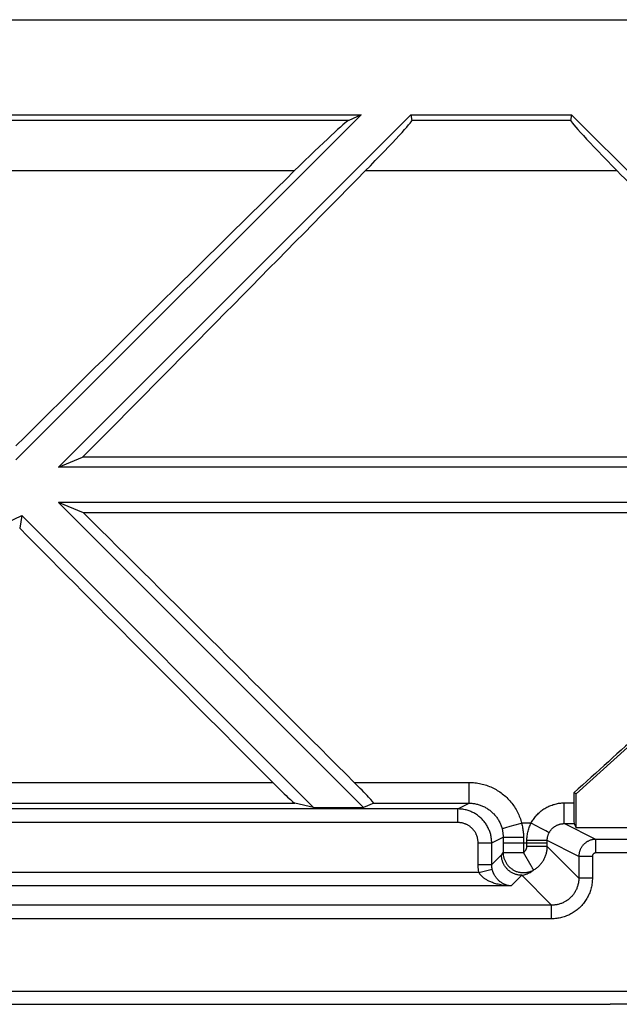
# Model space of a CAD drawing. Units: millimetres. Extents: x 82 to 200, y 88 to 162.
# Drawn here: x 127 to 136, y 148 to 162 of the extents above; entities that cross this region are included whole.
import ezdxf

# ---------------------------------------------------------------- set-up
doc = ezdxf.new("R2010")
doc.units = ezdxf.units.MM
doc.header["$LTSCALE"] = 16.335
doc.layers.get('0').update_dxf_attribs({"linetype": 'CONTINUOUS'})
doc.layers.add('DRAFT', color=7, linetype='CONTINUOUS')
doc.layers.add('RACCORDO', color=7, linetype='CONTINUOUS')

msp = doc.modelspace()

# ---------------------------------------------------------------- linework, layer by layer
at = {"color": 7, "linetype": 'CONTINUOUS'}
for p, q in [((89.852, 162.495), (191.852, 162.495)), ((121.769, 161.095), (131.936, 161.095)), ((126.852, 156.012), (131.936, 161.095)), ((127.478, 155.904), (132.669, 161.095)), ((131.936, 161.095), (131.753, 161.011)), ((132.669, 161.095), (132.684, 161.011)), ((132.669, 161.095), (135.036, 161.095)), ((135.036, 161.095), (135.021, 161.011)), ((140.227, 155.904), (135.036, 161.095)), ((127.478, 155.904), (127.834, 156.052)), ((136.356, 156.052), (127.834, 156.052)), ((140.227, 155.904), (127.478, 155.904)), ((131.969, 150.895), (127.478, 155.386)), ((127.846, 155.234), (127.478, 155.386)), ((140.227, 155.386), (127.478, 155.386)), ((122.1, 152.898), (126.939, 155.192)), ((126.939, 155.192), (126.907, 155.006)), ((126.939, 155.192), (131.236, 150.895)), ((136.325, 155.234), (127.846, 155.234)), ((135.102, 151.095), (135.859, 151.777)), ((135.102, 151.095), (135.069, 151.11)), ((131.236, 150.895), (131.969, 150.895)), ((136.291, 150.595), (135.102, 150.595))]:
    msp.add_line(p, q, dxfattribs=at)
at = {"color": 253, "linetype": 'CONTINUOUS'}
for p, q in [((131.753, 161.011), (121.952, 161.011)), ((135.021, 161.011), (132.684, 161.011)), ((130.952, 160.267), (122.752, 160.267)), ((135.708, 160.267), (131.996, 160.267))]:
    msp.add_line(p, q, dxfattribs=at)
at = {"color": 7, "linetype": 'CONTINUOUS'}
for centre, major_axis, ratio, start_param, end_param in [((130.757, 160.013), (1.001, 1), 0.030844, 0.083252, 1.344389), ((131.682, 160.013), (1.001, 1), 0.030844, -1.282604, -0.021467), ((136.023, 160.013), (1.001, -1), 0.030844, -3.120125, -1.858989), ((123.518, 150.372), (40.023, 39.942), 0.031753, 1.352381, 1.455755), ((119.639, 150.372), (40.023, 39.942), 0.031753, -1.396363, -1.288767), ((148.065, 150.372), (40.023, -39.942), 0.031753, -1.852825, -1.806969), ((134.786, 150.372), (44.385, 39.961), 0.006012, 1.513242, 1.558996)]:
    msp.add_ellipse(centre, major_axis=major_axis, ratio=ratio, start_param=start_param, end_param=end_param, dxfattribs=at)
at = {"layer": 'DRAFT', "color": 7, "linetype": 'CONTINUOUS'}
for p, q in [((135.102, 150.595), (135.102, 151.095)), ((121.881, 148.187), (137.323, 148.187)), ((123.602, 147.995), (135.602, 147.995))]:
    msp.add_line(p, q, dxfattribs=at)
at = {"layer": 'RACCORDO', "color": 253, "linetype": 'CONTINUOUS'}
for p, q in [((125.678, 151.263), (130.634, 151.263)), ((131.835, 151.263), (133.527, 151.263)), ((133.527, 150.956), (133.527, 151.263)), ((125.678, 150.956), (130.959, 150.956)), ((132.123, 150.956), (133.527, 150.956)), ((133.359, 150.872), (133.527, 150.956)), ((134.928, 150.656), (134.928, 150.961)), ((134.928, 150.961), (135.069, 150.961)), ((133.359, 150.872), (125.845, 150.872)), ((133.359, 150.672), (133.359, 150.872)), ((133.359, 150.672), (125.845, 150.672)), ((134.132, 150.617), (134.28, 150.656)), ((134.28, 150.656), (134.301, 150.661)), ((134.439, 150.661), (134.301, 150.661)), ((134.586, 150.585), (134.439, 150.661)), ((135.392, 150.424), (134.928, 150.656)), ((134.928, 150.656), (135.072, 150.656)), ((134.026, 150.588), (134.038, 150.591)), ((134.038, 150.591), (134.065, 150.599)), ((134.065, 150.599), (134.132, 150.617)), ((134.656, 150.548), (134.586, 150.585)), ((134.68, 150.535), (134.656, 150.548)), ((134.691, 150.529), (134.68, 150.535)), ((133.659, 150.052), (133.659, 150.373)), ((133.659, 150.373), (133.859, 150.373)), ((133.859, 150.373), (134.027, 150.457)), ((133.859, 150.052), (133.859, 150.373)), ((134.027, 150.457), (134.027, 150.233)), ((134.027, 150.372), (134.677, 150.372)), ((134.029, 150.457), (134.032, 150.457)), ((134.032, 150.457), (134.043, 150.457)), ((134.043, 150.457), (134.143, 150.457)), ((134.143, 150.457), (134.327, 150.457)), ((134.327, 150.457), (134.327, 150.233)), ((134.377, 150.32), (134.377, 150.407)), ((134.674, 150.407), (134.377, 150.407)), ((134.677, 150.32), (134.677, 150.407)), ((135.142, 150.174), (134.677, 150.407)), ((135.392, 150.224), (135.392, 150.424)), ((146.312, 150.424), (135.392, 150.424)), ((134.027, 150.233), (134.327, 150.233)), ((134.439, 150.036), (134.327, 150.233)), ((134.677, 150.32), (134.377, 150.32)), ((135.142, 149.855), (134.677, 150.32)), ((146.312, 150.224), (135.392, 150.224)), ((133.859, 150.052), (134.002, 150.195)), ((135.142, 150.174), (135.142, 149.855)), ((135.342, 150.174), (135.142, 150.174)), ((135.342, 150.174), (135.342, 149.855)), ((133.672, 149.938), (125.532, 149.938)), ((133.659, 150.052), (133.859, 150.052)), ((133.672, 149.938), (133.867, 149.984)), ((134.461, 149.997), (134.459, 150.002)), ((134.302, 149.895), (134.145, 149.738)), ((134.742, 149.455), (134.302, 149.895)), ((135.342, 149.855), (135.142, 149.855)), ((134.145, 149.738), (125.059, 149.738)), ((134.742, 149.455), (124.462, 149.455)), ((134.742, 149.255), (134.742, 149.455)), ((134.742, 149.255), (124.462, 149.255))]:
    msp.add_line(p, q, dxfattribs=at)
at = {"layer": 'RACCORDO', "color": 7, "linetype": 'CONTINUOUS'}
for p, q in [((131.236, 150.895), (130.959, 150.956)), ((132.123, 150.956), (131.969, 150.895)), ((135.072, 150.656), (135.102, 150.595)), ((135.941, 147.995), (135.602, 147.995))]:
    msp.add_line(p, q, dxfattribs=at)
at = {"layer": 'RACCORDO', "color": 253, "linetype": 'CONTINUOUS'}
for points in [[(133.527, 151.263), (133.548, 151.263), (133.57, 151.262), (133.591, 151.26), (133.613, 151.258), (133.635, 151.256), (133.656, 151.252), (133.678, 151.249), (133.699, 151.244), (133.721, 151.239), (133.742, 151.233), (133.763, 151.227), (133.784, 151.22), (133.804, 151.213), (133.825, 151.205), (133.845, 151.197), (133.865, 151.187), (133.885, 151.178), (133.904, 151.168), (133.923, 151.157), (133.942, 151.146), (133.961, 151.134), (133.979, 151.122), (133.997, 151.109), (134.014, 151.096), (134.032, 151.082), (134.048, 151.068), (134.065, 151.054), (134.081, 151.039), (134.096, 151.023), (134.112, 151.007), (134.126, 150.991), (134.141, 150.974), (134.155, 150.957), (134.168, 150.939), (134.181, 150.921), (134.193, 150.903), (134.205, 150.885), (134.217, 150.866), (134.227, 150.846), (134.238, 150.827), (134.248, 150.807), (134.257, 150.787), (134.266, 150.767), (134.274, 150.746), (134.281, 150.725), (134.288, 150.704), (134.295, 150.683), (134.301, 150.661)], [(133.527, 150.956), (133.54, 150.956), (133.554, 150.955), (133.567, 150.955), (133.581, 150.953), (133.594, 150.952), (133.608, 150.95), (133.621, 150.947), (133.635, 150.944), (133.648, 150.941), (133.661, 150.938), (133.674, 150.934), (133.687, 150.93), (133.7, 150.925), (133.713, 150.92), (133.726, 150.915), (133.738, 150.909), (133.751, 150.903), (133.763, 150.897), (133.775, 150.891), (133.786, 150.884), (133.798, 150.876), (133.809, 150.869), (133.821, 150.861), (133.832, 150.853), (133.842, 150.844), (133.853, 150.836), (133.863, 150.826), (133.873, 150.817), (133.883, 150.807), (133.893, 150.798), (133.902, 150.787), (133.911, 150.777), (133.919, 150.766), (133.928, 150.756), (133.936, 150.744), (133.944, 150.733), (133.951, 150.722), (133.958, 150.71), (133.965, 150.698), (133.971, 150.686), (133.978, 150.674), (133.983, 150.661), (133.989, 150.649), (133.994, 150.636), (133.999, 150.623), (134.003, 150.61), (134.007, 150.597), (134.011, 150.583)], [(134.439, 150.661), (134.447, 150.676), (134.455, 150.691), (134.464, 150.705), (134.473, 150.719), (134.483, 150.733), (134.493, 150.747), (134.504, 150.76), (134.514, 150.773), (134.526, 150.785), (134.537, 150.797), (134.549, 150.809), (134.562, 150.821), (134.574, 150.832), (134.587, 150.842), (134.601, 150.852), (134.614, 150.862), (134.628, 150.872), (134.642, 150.88), (134.657, 150.889), (134.671, 150.897), (134.686, 150.905), (134.701, 150.912), (134.716, 150.918), (134.732, 150.925), (134.748, 150.93), (134.764, 150.936), (134.78, 150.94), (134.796, 150.945), (134.812, 150.948), (134.828, 150.952), (134.845, 150.955), (134.861, 150.957), (134.878, 150.959), (134.894, 150.96), (134.911, 150.961), (134.928, 150.961)], [(133.859, 150.373), (133.859, 150.388), (133.858, 150.403), (133.857, 150.419), (133.855, 150.434), (133.853, 150.449), (133.85, 150.464), (133.847, 150.48), (133.844, 150.495), (133.84, 150.509), (133.835, 150.524), (133.83, 150.539), (133.825, 150.553), (133.819, 150.567), (133.813, 150.581), (133.806, 150.595), (133.799, 150.609), (133.792, 150.622), (133.784, 150.636), (133.776, 150.649), (133.767, 150.661), (133.758, 150.674), (133.748, 150.686), (133.739, 150.698), (133.728, 150.709), (133.718, 150.721), (133.707, 150.731), (133.696, 150.742), (133.684, 150.752), (133.672, 150.762), (133.66, 150.771), (133.648, 150.781), (133.635, 150.789), (133.622, 150.798), (133.609, 150.805), (133.595, 150.813), (133.582, 150.82), (133.568, 150.827), (133.554, 150.833), (133.54, 150.839), (133.525, 150.844), (133.511, 150.849), (133.496, 150.853), (133.481, 150.857), (133.466, 150.861), (133.451, 150.864), (133.436, 150.867), (133.42, 150.869), (133.405, 150.87), (133.39, 150.871), (133.374, 150.872), (133.359, 150.872)], [(133.659, 150.373), (133.659, 150.382), (133.658, 150.391), (133.658, 150.4), (133.657, 150.409), (133.655, 150.419), (133.654, 150.428), (133.652, 150.437), (133.65, 150.446), (133.648, 150.455), (133.645, 150.464), (133.642, 150.472), (133.639, 150.481), (133.635, 150.489), (133.632, 150.498), (133.628, 150.506), (133.623, 150.514), (133.619, 150.523), (133.614, 150.53), (133.609, 150.538), (133.604, 150.546), (133.598, 150.553), (133.593, 150.561), (133.587, 150.568), (133.581, 150.575), (133.574, 150.581), (133.568, 150.588), (133.561, 150.594), (133.554, 150.6), (133.547, 150.606), (133.54, 150.612), (133.532, 150.617), (133.525, 150.623), (133.517, 150.628), (133.509, 150.632), (133.501, 150.637), (133.493, 150.641), (133.484, 150.645), (133.476, 150.649), (133.467, 150.652), (133.459, 150.655), (133.45, 150.658), (133.441, 150.661), (133.432, 150.663), (133.423, 150.666), (133.414, 150.667), (133.405, 150.669), (133.396, 150.67), (133.387, 150.671), (133.377, 150.672), (133.368, 150.672), (133.359, 150.672)], [(134.301, 150.661), (134.305, 150.645), (134.309, 150.628), (134.312, 150.611), (134.315, 150.595), (134.318, 150.578), (134.32, 150.561), (134.322, 150.544), (134.324, 150.526), (134.325, 150.509), (134.326, 150.492), (134.327, 150.475), (134.327, 150.457)], [(134.377, 150.407), (134.378, 150.424), (134.378, 150.442), (134.38, 150.459), (134.382, 150.477), (134.384, 150.494), (134.387, 150.512), (134.391, 150.529), (134.395, 150.547), (134.4, 150.564), (134.405, 150.581), (134.411, 150.597), (134.417, 150.614), (134.424, 150.63), (134.431, 150.646), (134.439, 150.661)], [(134.705, 150.521), (134.709, 150.528), (134.713, 150.535), (134.717, 150.541), (134.721, 150.548), (134.725, 150.554), (134.73, 150.56), (134.735, 150.566), (134.739, 150.572), (134.745, 150.577), (134.75, 150.583), (134.755, 150.588), (134.761, 150.593), (134.767, 150.598), (134.773, 150.603), (134.779, 150.607), (134.785, 150.612), (134.791, 150.616), (134.798, 150.62), (134.804, 150.624), (134.811, 150.628), (134.818, 150.631), (134.824, 150.634), (134.831, 150.637), (134.839, 150.64), (134.846, 150.643), (134.853, 150.645), (134.86, 150.647), (134.868, 150.649), (134.875, 150.651), (134.882, 150.652), (134.89, 150.653), (134.897, 150.655), (134.905, 150.655), (134.912, 150.656), (134.92, 150.656), (134.928, 150.656)], [(134.011, 150.583), (134.011, 150.584), (134.012, 150.584), (134.014, 150.584), (134.015, 150.585), (134.018, 150.585)], [(134.011, 150.583), (134.013, 150.573), (134.016, 150.563), (134.018, 150.552), (134.02, 150.542), (134.022, 150.531), (134.023, 150.521), (134.024, 150.51), (134.025, 150.5), (134.026, 150.489), (134.027, 150.478), (134.027, 150.467), (134.027, 150.457)], [(134.018, 150.585), (134.023, 150.587), (134.026, 150.588)], [(134.677, 150.407), (134.677, 150.414), (134.678, 150.422), (134.678, 150.43), (134.679, 150.438), (134.68, 150.446), (134.682, 150.454), (134.683, 150.462), (134.685, 150.47), (134.687, 150.477), (134.69, 150.485), (134.692, 150.492), (134.695, 150.5), (134.698, 150.507), (134.702, 150.514), (134.705, 150.521)], [(134.705, 150.521), (134.705, 150.522), (134.704, 150.522), (134.703, 150.523), (134.701, 150.524), (134.699, 150.525), (134.697, 150.526), (134.691, 150.529)], [(134.027, 150.457), (134.028, 150.457), (134.029, 150.457)], [(134.677, 150.407), (134.677, 150.407), (134.674, 150.407)], [(135.392, 150.424), (135.383, 150.424), (135.373, 150.423), (135.364, 150.422), (135.355, 150.421), (135.346, 150.42), (135.337, 150.418), (135.327, 150.416), (135.318, 150.413), (135.31, 150.41), (135.301, 150.407), (135.292, 150.403), (135.284, 150.399), (135.275, 150.395), (135.267, 150.391), (135.259, 150.386), (135.251, 150.381), (135.244, 150.375), (135.236, 150.369), (135.229, 150.364), (135.222, 150.357), (135.215, 150.351), (135.209, 150.344), (135.203, 150.337), (135.197, 150.33), (135.191, 150.323), (135.186, 150.315), (135.181, 150.307), (135.176, 150.299), (135.171, 150.291), (135.167, 150.283), (135.163, 150.274), (135.16, 150.265), (135.156, 150.257), (135.153, 150.248), (135.151, 150.239), (135.149, 150.23), (135.147, 150.221), (135.145, 150.211), (135.144, 150.202), (135.143, 150.193), (135.142, 150.183), (135.142, 150.174)], [(134.002, 150.195), (134.005, 150.198), (134.007, 150.2), (134.009, 150.203), (134.012, 150.206), (134.014, 150.209), (134.016, 150.213), (134.018, 150.216), (134.02, 150.219), (134.022, 150.223), (134.024, 150.226), (134.025, 150.229), (134.027, 150.233)], [(134.027, 150.233), (134.027, 150.222), (134.028, 150.211), (134.029, 150.2), (134.03, 150.189), (134.032, 150.179), (134.034, 150.168), (134.037, 150.157), (134.04, 150.147), (134.043, 150.136), (134.047, 150.126), (134.051, 150.116), (134.056, 150.106), (134.061, 150.096), (134.066, 150.086), (134.072, 150.077), (134.077, 150.068), (134.084, 150.059), (134.09, 150.05), (134.097, 150.041), (134.104, 150.033), (134.112, 150.025), (134.12, 150.017), (134.128, 150.01), (134.136, 150.003), (134.145, 149.996), (134.154, 149.989), (134.163, 149.983), (134.172, 149.977), (134.181, 149.972), (134.191, 149.967), (134.201, 149.962), (134.211, 149.958), (134.221, 149.953), (134.231, 149.95), (134.242, 149.946), (134.253, 149.943), (134.263, 149.941), (134.274, 149.939), (134.285, 149.937), (134.296, 149.936), (134.307, 149.935), (134.318, 149.934), (134.329, 149.934), (134.34, 149.934), (134.35, 149.935), (134.361, 149.936), (134.372, 149.937), (134.383, 149.939), (134.394, 149.941), (134.404, 149.944), (134.415, 149.947), (134.425, 149.95), (134.436, 149.954), (134.446, 149.958), (134.456, 149.963), (134.466, 149.968), (134.475, 149.973)], [(134.327, 150.233), (134.33, 150.235), (134.332, 150.236), (134.335, 150.238), (134.338, 150.24), (134.34, 150.242), (134.343, 150.244), (134.345, 150.246), (134.347, 150.248), (134.349, 150.251), (134.352, 150.253), (134.354, 150.255), (134.356, 150.258), (134.358, 150.26), (134.36, 150.263), (134.361, 150.266), (134.363, 150.268), (134.365, 150.271), (134.366, 150.274), (134.368, 150.277), (134.369, 150.28), (134.37, 150.283), (134.371, 150.286), (134.372, 150.289), (134.373, 150.292), (134.374, 150.295), (134.375, 150.298), (134.376, 150.301), (134.376, 150.304), (134.377, 150.307), (134.377, 150.31), (134.377, 150.314), (134.377, 150.317), (134.377, 150.32)], [(134.475, 149.973), (134.486, 149.979), (134.497, 149.986), (134.508, 149.993), (134.518, 150.001), (134.528, 150.009), (134.538, 150.017), (134.547, 150.025), (134.557, 150.034), (134.566, 150.043), (134.574, 150.052), (134.583, 150.062), (134.591, 150.072), (134.598, 150.082), (134.606, 150.092), (134.613, 150.103), (134.62, 150.114), (134.626, 150.125), (134.632, 150.136), (134.638, 150.147), (134.643, 150.159), (134.648, 150.171), (134.653, 150.183), (134.657, 150.195), (134.661, 150.207), (134.664, 150.219), (134.667, 150.231), (134.67, 150.244), (134.672, 150.256), (134.674, 150.269), (134.675, 150.282), (134.676, 150.294), (134.677, 150.307), (134.677, 150.32)], [(135.392, 150.224), (135.39, 150.224), (135.388, 150.224), (135.387, 150.224), (135.385, 150.224), (135.383, 150.223), (135.381, 150.223), (135.379, 150.222), (135.377, 150.222), (135.376, 150.221), (135.374, 150.221), (135.372, 150.22), (135.37, 150.219), (135.369, 150.218), (135.367, 150.217), (135.366, 150.216), (135.364, 150.215), (135.362, 150.214), (135.361, 150.213), (135.359, 150.212), (135.358, 150.211), (135.357, 150.209), (135.355, 150.208), (135.354, 150.207), (135.353, 150.205), (135.352, 150.204), (135.351, 150.202), (135.35, 150.201), (135.349, 150.199), (135.348, 150.197), (135.347, 150.196), (135.346, 150.194), (135.346, 150.192), (135.345, 150.191), (135.344, 150.189), (135.344, 150.187), (135.343, 150.185), (135.343, 150.183), (135.343, 150.182), (135.342, 150.18), (135.342, 150.178), (135.342, 150.176), (135.342, 150.174)], [(134.302, 149.895), (134.291, 149.896), (134.28, 149.896), (134.269, 149.897), (134.258, 149.899), (134.246, 149.901), (134.236, 149.903), (134.225, 149.906), (134.214, 149.909), (134.203, 149.912), (134.193, 149.916), (134.182, 149.921), (134.172, 149.925), (134.162, 149.93), (134.152, 149.936), (134.143, 149.941), (134.133, 149.948), (134.124, 149.954), (134.115, 149.961), (134.107, 149.968), (134.098, 149.976), (134.09, 149.983), (134.083, 149.991), (134.075, 150), (134.068, 150.008), (134.061, 150.017), (134.055, 150.026), (134.048, 150.036), (134.043, 150.045), (134.037, 150.055), (134.032, 150.065), (134.027, 150.075), (134.023, 150.086), (134.019, 150.096), (134.016, 150.107), (134.013, 150.118), (134.01, 150.129), (134.008, 150.14), (134.006, 150.151), (134.004, 150.162), (134.003, 150.173), (134.003, 150.184), (134.002, 150.195)], [(133.672, 149.938), (133.669, 149.951), (133.667, 149.963), (133.665, 149.976), (133.663, 149.989), (133.662, 150.001), (133.66, 150.014), (133.66, 150.026), (133.659, 150.039), (133.659, 150.052)], [(134.145, 149.738), (134.123, 149.739), (134.1, 149.74), (134.078, 149.742), (134.056, 149.744), (134.035, 149.747), (134.013, 149.75), (133.993, 149.754), (133.973, 149.758), (133.954, 149.762), (133.936, 149.766), (133.918, 149.771), (133.902, 149.776), (133.886, 149.781), (133.871, 149.787), (133.857, 149.792), (133.844, 149.797), (133.831, 149.803), (133.819, 149.809), (133.807, 149.814), (133.797, 149.82), (133.786, 149.826), (133.777, 149.832), (133.768, 149.837), (133.759, 149.843), (133.751, 149.849), (133.743, 149.854), (133.736, 149.86), (133.73, 149.866), (133.723, 149.871), (133.717, 149.877), (133.712, 149.882), (133.707, 149.888), (133.702, 149.893), (133.698, 149.898), (133.694, 149.903), (133.69, 149.908), (133.686, 149.913), (133.683, 149.918), (133.68, 149.923), (133.677, 149.928), (133.674, 149.933), (133.672, 149.938)], [(133.867, 149.984), (133.865, 149.991), (133.864, 149.999), (133.862, 150.006), (133.861, 150.014), (133.86, 150.021), (133.86, 150.029), (133.859, 150.037), (133.859, 150.044), (133.859, 150.052)], [(134.145, 149.738), (134.132, 149.739), (134.119, 149.741), (134.106, 149.743), (134.093, 149.746), (134.08, 149.75), (134.068, 149.754), (134.056, 149.758), (134.044, 149.763), (134.033, 149.769), (134.022, 149.774), (134.012, 149.78), (134.002, 149.787), (133.993, 149.793), (133.984, 149.799), (133.976, 149.806), (133.968, 149.813), (133.96, 149.82), (133.953, 149.827), (133.947, 149.834), (133.94, 149.841), (133.934, 149.848), (133.928, 149.855), (133.923, 149.862), (133.918, 149.869), (133.913, 149.876), (133.909, 149.882), (133.905, 149.889), (133.901, 149.896), (133.897, 149.903), (133.894, 149.91), (133.89, 149.916), (133.887, 149.923), (133.885, 149.929), (133.882, 149.935), (133.879, 149.941), (133.877, 149.948), (133.875, 149.954), (133.873, 149.96), (133.871, 149.966), (133.87, 149.972), (133.868, 149.978), (133.867, 149.984)], [(134.302, 149.895), (134.319, 149.898), (134.336, 149.902), (134.352, 149.907), (134.367, 149.912), (134.382, 149.918), (134.397, 149.924), (134.411, 149.931), (134.425, 149.938), (134.438, 149.946), (134.451, 149.955), (134.463, 149.964), (134.475, 149.973)], [(134.45, 150.017), (134.443, 150.029), (134.439, 150.036)], [(134.459, 150.002), (134.453, 150.012), (134.45, 150.017)], [(134.475, 149.973), (134.475, 149.973), (134.474, 149.974), (134.473, 149.976), (134.472, 149.978), (134.471, 149.98), (134.47, 149.983), (134.468, 149.986), (134.466, 149.989), (134.461, 149.997)], [(135.142, 149.855), (135.142, 149.843), (135.141, 149.83), (135.141, 149.818), (135.139, 149.806), (135.138, 149.794), (135.136, 149.782), (135.133, 149.77), (135.13, 149.757), (135.127, 149.746), (135.124, 149.734), (135.12, 149.722), (135.115, 149.71), (135.111, 149.699), (135.106, 149.688), (135.1, 149.677), (135.095, 149.666), (135.089, 149.655), (135.082, 149.644), (135.076, 149.634), (135.069, 149.624), (135.062, 149.614), (135.054, 149.604), (135.046, 149.595), (135.038, 149.585), (135.03, 149.576), (135.021, 149.568), (135.012, 149.559), (135.003, 149.551), (134.993, 149.543), (134.983, 149.536), (134.974, 149.528), (134.963, 149.521), (134.953, 149.515), (134.942, 149.509), (134.932, 149.503), (134.921, 149.497), (134.91, 149.492), (134.898, 149.487), (134.887, 149.482), (134.875, 149.478), (134.864, 149.474), (134.852, 149.47), (134.84, 149.467), (134.828, 149.464), (134.816, 149.462), (134.804, 149.46), (134.791, 149.458), (134.779, 149.457), (134.767, 149.456), (134.755, 149.455), (134.742, 149.455)], [(135.342, 149.855), (135.342, 149.837), (135.341, 149.818), (135.34, 149.8), (135.338, 149.782), (135.335, 149.763), (135.332, 149.745), (135.328, 149.727), (135.324, 149.709), (135.319, 149.691), (135.314, 149.673), (135.308, 149.656), (135.302, 149.638), (135.295, 149.621), (135.287, 149.604), (135.279, 149.588), (135.271, 149.571), (135.262, 149.555), (135.252, 149.539), (135.242, 149.524), (135.232, 149.508), (135.221, 149.494), (135.21, 149.479), (135.198, 149.465), (135.186, 149.451), (135.173, 149.437), (135.16, 149.424), (135.146, 149.412), (135.133, 149.399), (135.118, 149.388), (135.104, 149.376), (135.089, 149.365), (135.074, 149.355), (135.058, 149.345), (135.042, 149.336), (135.026, 149.327), (135.01, 149.318), (134.993, 149.31), (134.976, 149.303), (134.959, 149.296), (134.942, 149.289), (134.924, 149.283), (134.906, 149.278), (134.889, 149.273), (134.87, 149.269), (134.852, 149.265), (134.834, 149.262), (134.816, 149.26), (134.797, 149.258), (134.779, 149.256), (134.761, 149.256), (134.742, 149.255)]]:
    msp.add_lwpolyline(points, dxfattribs=at)
at = {"layer": 'RACCORDO', "color": 7, "linetype": 'CONTINUOUS'}
for centre, major_axis, ratio, start_param, end_param in [((130.186, 150.372), (40.023, -39.942), 0.031753, 1.561299, 1.660956), ((134.065, 150.372), (40.023, -39.942), 0.031753, -1.71884, -1.624912), ((130.659, 151.256), (0.3, -0.3), 0.030844, -1.624657, -0.048346), ((131.823, 151.256), (0.3, -0.3), 0.030844, -0.013439, 1.562872), ((135.428, 150.372), (0, 39.962), 0.008985, 1.552319, 1.556052), ((135.072, 150.956), (0, 0.3), 0.008727, 1.555616, 3.124139)]:
    msp.add_ellipse(centre, major_axis=major_axis, ratio=ratio, start_param=start_param, end_param=end_param, dxfattribs=at)

doc.saveas('drawing.dxf')
